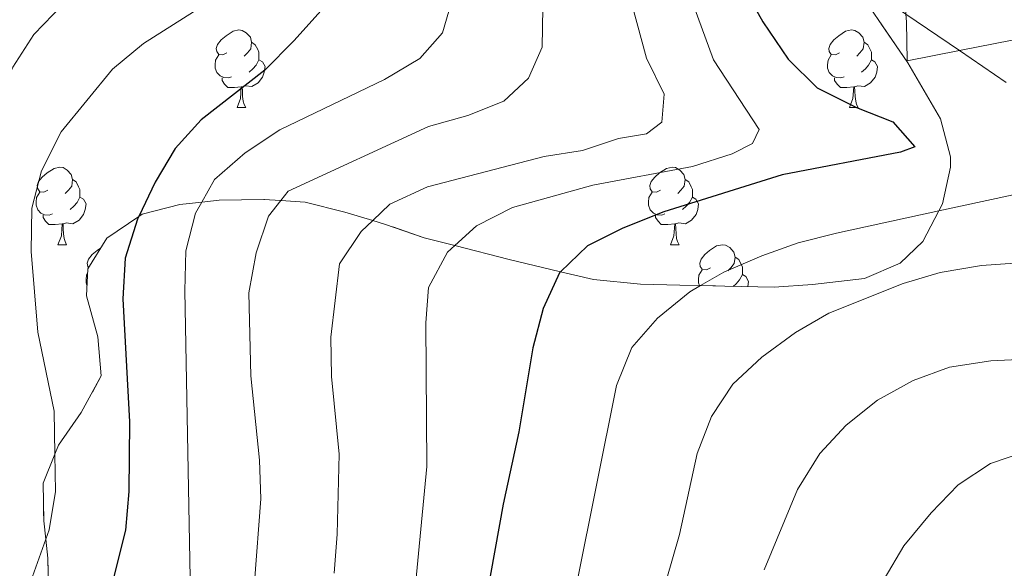
# Model space of a CAD drawing. Extents: x 626003 to 630514, y 789565 to 792619.
# Drawn here: x 627393 to 627521, y 791205 to 791276 of the extents above; entities that cross this region are included whole.
import ezdxf

# ---------------------------------------------------------------- set-up
doc = ezdxf.new("R2010")
doc.units = 0
doc.header["$MEASUREMENT"] = 0
doc.linetypes.add('DGN Style 3', pattern=[59.796702, 42.71193, -17.084772])
for name, color, linetype in [('Nivel 20', 7, 'Continuous'), ('Nivel 35', 7, 'Continuous'), ('Nivel 36', 7, 'Continuous'), ('Nivel 4', 7, 'Continuous'), ('Nivel 5', 7, 'Continuous'), ('Nivel 57', 7, 'Continuous'), ('Nivel 61', 7, 'Continuous'), ('Nivel 63', 7, 'Continuous')]:
    doc.layers.add(name, color=color, linetype=linetype)
doc.linetypes.add('5zonar', pattern='A,-5,[1,dgnlstyle.shx,S=0.08,R=0,X=0,Y=0],-5', length=10)

msp = doc.modelspace()

# ---------------------------------------------------------------- linework, layer by layer
at = {"layer": 'Nivel 20', "color": 19, "linetype": 'Continuous', "lineweight": 0, "ltscale": 0.5}
msp.add_polyline3d([(627528.557, 791274.761, 509.927), (627515.131, 791272.125, 505.705), (627508.361, 791270.797, 503.577), (627508.271, 791275.848, 505.164), (627508.217, 791276.835, 505.372), (627507.487, 791290.351, 508.226), (627507.117, 791310.902, 508.226), (627506.595, 791339.87, 509.36), (627517.683, 791341.951, 510.907), (627526.099, 791343.531, 512.082)], dxfattribs=at)
at = {"layer": 'Nivel 35', "color": 92, "linetype": '5zonar', "lineweight": 0, "ltscale": 0.5}
for points in [[(627503.028, 791278.469, 507.315), (627508.47, 791270.53, 509.852), (627512.693, 791263.275, 511.331), (627513.987, 791258.373, 511.329), (627513.967, 791257.027, 511.331), (627512.94, 791252.275, 511.599), (627512.467, 791251.367, 511.633), (627510.423, 791247.439, 511.785), (627507.454, 791244.598, 511.785), (627502.832, 791242.614, 511.785), (627496.122, 791241.839, 511.785), (627491.149, 791241.508, 511.354), (627484.744, 791241.634, 511.331), (627481.606, 791241.703, 510.841), (627478.934, 791241.762, 510.424), (627473.822, 791241.902, 509.063), (627467.772, 791242.49, 505.888), (627463.478, 791243.504, 503.933), (627456.808, 791245.08, 500.898), (627449.778, 791246.888, 498.281), (627445.839, 791247.902, 496.816), (627440.697, 791249.668, 494.094), (627439.152, 791250.129, 493.548), (627435.56, 791251.202, 492.28)], [(627435.56, 791251.202, 492.28), (627430.426, 791252.503, 490.919), (627427.256, 791252.721, 488.768), (627425.077, 791252.871, 487.29), (627419.271, 791252.767, 485.929), (627417.019, 791252.521, 485.929), (627414.171, 791252.21, 485.929), (627409.316, 791250.962, 483.207), (627408.868, 791250.659, 483.207), (627404.726, 791247.859, 483.207), (627402.243, 791243.866, 482.754), (627402.073, 791240.378, 481.393), (627403.563, 791235.063, 481.393), (627404.006, 791230.03, 481.393), (627401.416, 791225.268, 481.393), (627398.473, 791221.034, 480.032), (627398.006, 791219.888, 480.032), (627396.47, 791216.12, 480.032), (627396.558, 791211.244, 480.032), (627396.823, 791208.871, 480.685), (627397.095, 791206.447, 481.353), (627397.2, 791201.143, 481.371)]]:
    msp.add_polyline3d(points, dxfattribs=at)
at = {"layer": 'Nivel 36', "color": 92, "linetype": 'Continuous', "lineweight": 0, "flags": 128}
for points in [[(627420.285, 791271.83), (627419.755, 791271.565), (627419.225, 791271.62), (627418.96, 791271.99), (627418.905, 791272.415), (627419.065, 791272.935), (627419.545, 791273.53), (627420.18, 791274.06), (627421.08, 791274.645), (627421.825, 791274.805), (627422.25, 791274.75), (627422.78, 791274.435), (627423.31, 791273.85), (627423.47, 791273.21), (627423.36, 791272.36), (627422.935, 791271.83), (627422.515, 791271.405)], [(627499.612, 791271.83), (627499.082, 791271.565), (627498.552, 791271.62), (627498.287, 791271.99), (627498.232, 791272.415), (627498.392, 791272.935), (627498.872, 791273.53), (627499.507, 791274.06), (627500.407, 791274.645), (627501.152, 791274.805), (627501.577, 791274.75), (627502.107, 791274.435), (627502.637, 791273.85), (627502.797, 791273.21), (627502.687, 791272.36), (627502.262, 791271.83), (627501.842, 791271.405)], [(627423.47, 791273.21), (627423.945, 791272.895), (627424.26, 791272.255), (627424.42, 791271.935), (627424.42, 791271.355), (627424.42, 791270.93), (627424.05, 791270.24), (627423.63, 791269.76), (627423.15, 791269.34)], [(627502.797, 791273.21), (627503.272, 791272.895), (627503.587, 791272.255), (627503.747, 791271.935), (627503.747, 791271.355), (627503.747, 791270.93), (627503.377, 791270.24), (627502.957, 791269.76), (627502.477, 791269.34)], [(627420.87, 791268.75), (627420.445, 791268.59), (627419.86, 791268.65), (627419.385, 791268.86), (627418.96, 791269.285), (627418.745, 791269.87), (627418.745, 791270.29), (627418.8, 791270.875), (627419.225, 791271.565)], [(627500.197, 791268.75), (627499.772, 791268.59), (627499.187, 791268.65), (627498.712, 791268.86), (627498.287, 791269.285), (627498.072, 791269.87), (627498.072, 791270.29), (627498.127, 791270.875), (627498.552, 791271.565)], [(627424.42, 791270.93), (627424.875, 791270.68), (627425.22, 791270.065), (627425.11, 791269.34), (627424.9, 791268.7), (627424.315, 791267.96), (627423.52, 791267.48), (627422.67, 791267.585), (627422.24, 791267.455)], [(627503.747, 791270.93), (627504.202, 791270.68), (627504.547, 791270.065), (627504.437, 791269.34), (627504.227, 791268.7), (627503.642, 791267.96), (627502.847, 791267.48), (627501.997, 791267.585), (627501.567, 791267.455)], [(627422.13, 791267.455), (627421.24, 791267.37), (627420.395, 791267.37), (627419.97, 791267.8), (627419.65, 791268.275), (627419.65, 791268.59)], [(627421.585, 791264.77), (627422.02, 791265.93), (627422.13, 791267.455), (627422.24, 791267.455), (627422.275, 791266.87), (627422.31, 791266.185), (627422.38, 791265.57), (627422.495, 791265.17), (627422.71, 791264.77)], [(627501.457, 791267.455), (627500.567, 791267.37), (627499.722, 791267.37), (627499.297, 791267.8), (627498.977, 791268.275), (627498.977, 791268.59)], [(627500.912, 791264.77), (627501.347, 791265.93), (627501.457, 791267.455), (627501.567, 791267.455), (627501.602, 791266.87), (627501.637, 791266.185), (627501.707, 791265.57), (627501.822, 791265.17), (627502.037, 791264.77)], [(627421.585, 791264.77), (627422.71, 791264.77)], [(627500.912, 791264.77), (627502.037, 791264.77)], [(627397.097, 791254.061), (627396.567, 791253.796), (627396.037, 791253.851), (627395.772, 791254.221), (627395.717, 791254.646), (627395.877, 791255.166), (627396.357, 791255.761), (627396.992, 791256.291), (627397.892, 791256.876), (627398.637, 791257.036), (627399.062, 791256.981), (627399.592, 791256.666), (627400.122, 791256.081), (627400.282, 791255.441), (627400.172, 791254.591), (627399.747, 791254.061), (627399.327, 791253.636)], [(627476.424, 791254.061), (627475.894, 791253.796), (627475.364, 791253.851), (627475.099, 791254.221), (627475.044, 791254.646), (627475.204, 791255.166), (627475.684, 791255.761), (627476.319, 791256.291), (627477.219, 791256.876), (627477.964, 791257.036), (627478.389, 791256.981), (627478.919, 791256.666), (627479.449, 791256.081), (627479.609, 791255.441), (627479.499, 791254.591), (627479.074, 791254.061), (627478.654, 791253.636)], [(627400.282, 791255.441), (627400.757, 791255.126), (627401.072, 791254.486), (627401.232, 791254.166), (627401.232, 791253.586), (627401.232, 791253.161), (627400.862, 791252.471), (627400.442, 791251.991), (627399.962, 791251.571)], [(627479.609, 791255.441), (627480.084, 791255.126), (627480.399, 791254.486), (627480.559, 791254.166), (627480.559, 791253.586), (627480.559, 791253.161), (627480.189, 791252.471), (627479.769, 791251.991), (627479.289, 791251.571)], [(627397.682, 791250.981), (627397.257, 791250.821), (627396.672, 791250.881), (627396.197, 791251.091), (627395.772, 791251.516), (627395.557, 791252.101), (627395.557, 791252.521), (627395.612, 791253.106), (627396.037, 791253.796)], [(627477.009, 791250.981), (627476.584, 791250.821), (627475.999, 791250.881), (627475.524, 791251.091), (627475.099, 791251.516), (627474.884, 791252.101), (627474.884, 791252.521), (627474.939, 791253.106), (627475.364, 791253.796)], [(627401.232, 791253.161), (627401.687, 791252.911), (627402.032, 791252.296), (627401.922, 791251.571), (627401.712, 791250.931), (627401.127, 791250.191), (627400.332, 791249.711), (627399.482, 791249.816), (627399.052, 791249.686)], [(627480.559, 791253.161), (627481.014, 791252.911), (627481.359, 791252.296), (627481.249, 791251.571), (627481.039, 791250.931), (627480.454, 791250.191), (627479.659, 791249.711), (627478.809, 791249.816), (627478.379, 791249.686)], [(627398.942, 791249.686), (627398.052, 791249.601), (627397.207, 791249.601), (627396.782, 791250.031), (627396.462, 791250.506), (627396.462, 791250.821)], [(627478.269, 791249.686), (627477.379, 791249.601), (627476.534, 791249.601), (627476.109, 791250.031), (627475.789, 791250.506), (627475.789, 791250.821)], [(627398.397, 791247.001), (627398.832, 791248.161), (627398.942, 791249.686), (627399.052, 791249.686), (627399.087, 791249.101), (627399.122, 791248.416), (627399.192, 791247.801), (627399.307, 791247.401), (627399.522, 791247.001)], [(627477.724, 791247.001), (627478.159, 791248.161), (627478.269, 791249.686), (627478.379, 791249.686), (627478.414, 791249.101), (627478.449, 791248.416), (627478.519, 791247.801), (627478.634, 791247.401), (627478.849, 791247.001)], [(627398.397, 791247.001), (627399.522, 791247.001)], [(627477.724, 791247.001), (627478.849, 791247.001)], [(627482.899, 791244.026), (627482.369, 791243.761), (627481.839, 791243.816), (627481.574, 791244.186), (627481.519, 791244.611), (627481.679, 791245.131), (627482.159, 791245.726), (627482.794, 791246.256), (627483.694, 791246.841), (627484.439, 791247.001), (627484.864, 791246.946), (627485.394, 791246.631), (627485.924, 791246.046), (627486.084, 791245.406), (627485.974, 791244.556), (627485.549, 791244.026), (627485.129, 791243.601)], [(627402.351, 791244.04), (627402.247, 791244.186), (627402.192, 791244.611), (627402.352, 791245.131), (627402.832, 791245.726), (627403.467, 791246.256), (627403.907, 791246.542)], [(627486.084, 791245.406), (627486.559, 791245.091), (627486.874, 791244.451), (627487.034, 791244.131), (627487.034, 791243.551), (627487.034, 791243.126), (627486.664, 791242.436), (627486.244, 791241.956), (627485.851, 791241.612)], [(627402.141, 791241.77), (627402.032, 791242.066), (627402.032, 791242.486), (627402.087, 791243.071), (627402.214, 791243.278)], [(627481.491, 791241.706), (627481.359, 791242.066), (627481.359, 791242.486), (627481.414, 791243.071), (627481.839, 791243.761)], [(627487.034, 791243.126), (627487.489, 791242.876), (627487.834, 791242.261), (627487.73, 791241.575)]]:
    msp.add_lwpolyline(points, dxfattribs=at)
at = {"layer": 'Nivel 4', "color": 25, "linetype": 'Continuous', "lineweight": 30, "flags": 128}
for points, elevation in [([(627439.083, 791284.714), (627428.95, 791273.382), (627425.186, 791269.598), (627416.939, 791263.178), (627413.577, 791259.476), (627410.964, 791255.104), (627408.868, 791250.659), (627408.697, 791250.296), (627407.084, 791245.248), (627406.788, 791240.003), (627407.662, 791224.096), (627407.585, 791215.043), (627407.138, 791210.067), (627405.419, 791203.191)], 475), ([(627487.258, 791280.2), (627489.675, 791275.831), (627492.946, 791271.009), (627496.726, 791267.314), (627501.821, 791264.783), (627506.501, 791262.893), (627509.346, 791259.692), (627507.501, 791258.962), (627492.203, 791256.045), (627476.877, 791251.263), (627471.557, 791249.14), (627466.953, 791246.85), (627463.478, 791243.504), (627463.351, 791243.382), (627461.252, 791238.737), (627459.887, 791233.669), (627458.095, 791222.766), (627456.056, 791213.438), (627452.783, 791195.261)], 500)]:
    msp.add_lwpolyline(points, dxfattribs=dict(at, elevation=elevation))
at = {"layer": 'Nivel 5', "color": 25, "linetype": 'Continuous', "lineweight": 0, "flags": 128}
for points, elevation in [([(627528.205, 791401.154), (627515.474, 791391.388), (627506.135, 791385.679), (627501.284, 791384.431), (627495.263, 791384.757), (627490.29, 791384.262), (627485.511, 791382.229), (627480.482, 791379.228), (627476.37, 791375.797), (627472.538, 791371.917), (627469.811, 791367.724), (627466.721, 791357.385), (627464.185, 791342.005), (627464.095, 791336.922), (627464.504, 791332.143), (627464.822, 791326.968), (627465.313, 791312.698), (627465.391, 791310.464), (627465.828, 791305.482), (627468.549, 791291.285), (627470.158, 791287.593), (627474.628, 791271.16)], 490), ([(627523.772, 791357.18), (627518.722, 791355.385), (627513.856, 791354.23), (627503.338, 791353.112), (627498.477, 791351.941), (627494.877, 791349.33), (627492.765, 791345.663), (627492.121, 791341.114), (627494.124, 791330.625), (627495.221, 791320.119), (627495.673, 791315.139), (627496.417, 791294.009), (627497.419, 791288.764), (627499.871, 791284.414), (627504.116, 791279.629), (627508.217, 791276.835), (627515.131, 791272.125), (627521.21, 791267.986)], 505), ([(627424.939, 791347.975), (627424.678, 791345.332), (627424.33, 791334.065), (627422.792, 791323.694), (627422.039, 791316.594), (627421.733, 791313.709), (627421.322, 791299.531), (627419.701, 791294.805), (627416.738, 791290.494), (627412.428, 791287.16), (627407.657, 791284.246), (627399.024, 791278.079), (627395.283, 791274.201), (627392.565, 791270.003), (627390.435, 791265.223), (627388.647, 791259.745), (627387.662, 791254.841), (627386.21, 791223.77), (627385.129, 791213.225), (627383.734, 791208.425), (627380.807, 791203.484)], 465), ([(627458.276, 791317.885), (627457.934, 791317.756), (627457.771, 791317.695), (627455.593, 791316.878), (627455.482, 791316.837), (627454.883, 791314.83), (627454.983, 791304.216), (627455.515, 791299.237), (627456.316, 791295.711), (627461.178, 791277.651), (627461.088, 791272.568), (627459.345, 791268.544), (627456.132, 791265.583), (627451.48, 791263.748), (627446.391, 791262.322), (627428.214, 791253.92), (627427.256, 791252.721), (627425.641, 791250.698), (627424.069, 791245.951), (627423.116, 791240.752), (627423.363, 791230.049), (627424.486, 791219.101), (627424.687, 791214.103), (627423.863, 791203.301)], 485), ([(627477.915, 791285.696), (627483.293, 791270.924), (627489.21, 791261.916), (627488.335, 791260.085), (627485.728, 791258.768), (627480.585, 791257.133), (627467.653, 791254.722), (627457.271, 791251.813), (627452.595, 791249.461), (627449.778, 791246.888), (627448.846, 791246.036), (627446.388, 791241.455), (627446.016, 791236.911), (627446.169, 791218.313), (627444.685, 791202.986)], 495), ([(627449.632, 791279.333), (627448.178, 791274.408), (627445.244, 791271.088), (627440.665, 791268.374), (627427.122, 791261.858), (627422.659, 791258.9), (627418.667, 791255.457), (627417.019, 791252.521), (627416.22, 791251.096)], 480), ([(627418.523, 791278.834), (627409.48, 791273.044), (627405.457, 791269.705), (627398.798, 791261.6), (627396.257, 791256.564), (627394.991, 791251.725), (627394.903, 791246.105), (627395.796, 791235.703), (627397.906, 791225.471), (627398.006, 791219.888), (627398.093, 791215.04), (627397.268, 791210.108), (627396.823, 791208.871), (627393.787, 791200.426)], 470), ([(627474.628, 791271.16), (627476.889, 791266.482), (627476.592, 791262.848), (627474.622, 791261.36), (627471.004, 791260.751), (627466.313, 791259.215), (627461.374, 791258.428), (627446.255, 791254.498), (627441.396, 791252.233), (627439.152, 791250.129), (627437.648, 791248.718), (627434.859, 791244.541), (627433.721, 791235.036), (627433.812, 791229.957), (627434.81, 791219.903), (627434.542, 791209.554), (627434.18, 791204.467)], 490), ([(627524.901, 791254.053), (627512.467, 791251.367), (627499.232, 791248.509), (627494.264, 791247.24), (627489.558, 791245.549), (627484.624, 791243.437), (627481.606, 791241.703), (627480.223, 791240.908), (627476.021, 791237.475), (627472.732, 791233.712), (627470.733, 791228.764), (627465.598, 791203.203)], 505), ([(627416.22, 791251.096), (627414.946, 791246.215), (627414.842, 791241.044), (627415.513, 791203.862)], 480), ([(627528.503, 791245.055), (627517.991, 791244.322), (627512.654, 791243.409), (627507.859, 791241.989), (627498.231, 791238.159), (627493.908, 791235.647), (627489.532, 791232.467), (627485.784, 791228.952), (627483.025, 791224.781), (627481.181, 791219.961), (627478.875, 791209.501), (627474.597, 791194.659)], 510), ([(627524.548, 791232.239), (627519.199, 791231.962), (627513.861, 791231.14), (627509.158, 791229.445), (627504.541, 791226.883), (627500.476, 791223.64), (627497.053, 791219.997), (627494.151, 791215.3), (627489.834, 791204.938)], 515), ([(627505.38, 791203.719), (627507.934, 791208.04), (627511.465, 791212.28), (627514.994, 791215.904), (627519.165, 791218.662), (627524.124, 791220.384)], 520)]:
    msp.add_lwpolyline(points, dxfattribs=dict(at, elevation=elevation))
at = {"layer": 'Nivel 57', "color": 92, "linetype": 'DGN Style 3', "lineweight": 0, "flags": 128}
msp.add_lwpolyline([(627640.013, 791364.985), (627638.716, 791365.668), (627638.449, 791365.798), (627634.622, 791367.676), (627629.007, 791370.455), (627624.038, 791372.916), (627619.855, 791375.075), (627619.783, 791375.117), (627613.449, 791378.912), (627609.244, 791381.68), (627602.466, 791386.144), (627597.284, 791388.77), (627594.406, 791390.23), (627592.018, 791391.281), (627582.897, 791395.297), (627581.685, 791395.831), (627577.65, 791397.995), (627573.869, 791400.496), (627573.011, 791401.216), (627572.634, 791401.7), (627570.547, 791404.385), (627567.532, 791409.758), (627565.96, 791414.058), (627565.387, 791420.087), (627566.535, 791424.92), (627569.885, 791429.391), (627574.238, 791431.628), (627575.386, 791431.81), (627580.309, 791432.202), (627582.391, 791432.236), (627591.045, 791432.38), (627594.503, 791432.101), (627595.601, 791432.013), (627600.726, 791431.176), (627607.079, 791429.19), (627607.148, 791429.159), (627612.242, 791426.933), (627616.173, 791424.718), (627619.817, 791422.213), (627621.113, 791421.323), (627625.811, 791418.387), (627627.653, 791417.351), (627631.119, 791415.404), (627635.208, 791412.517), (627637.362, 791410.548), (627639.695, 791408.417), (627642.777, 791404.306), (627642.789, 791404.291), (627648.238, 791395.785), (627649.178, 791394.319), (627652.548, 791391.227), (627654.259, 791390.316), (627656.665, 791389.65), (627658.159, 791389.237), (627660.021, 791388.996), (627665.08, 791388.939), (627667.554, 791389.411), (627669.325, 791389.749), (627673.907, 791391.844), (627678.265, 791394.942), (627681.771, 791397.672), (627682.846, 791398.509), (627687.191, 791402.303), (627690.156, 791405.376), (627691.407, 791407.136), (627693.09, 791412.413), (627691.8, 791417.253), (627689.213, 791418.884), (627689.103, 791418.954), (627684.311, 791420.37), (627680.358, 791421.257), (627677.031, 791422.005), (627672.022, 791423.705), (627667.031, 791425.401), (627664.06, 791426.878), (627661.172, 791428.315), (627658.484, 791430.074), (627656.461, 791431.737), (627651.279, 791436.002), (627651.154, 791436.077), (627647.52, 791438.29), (627644.202, 791439.438), (627642.915, 791439.654), (627632.16, 791441.462), (627631.13, 791441.636), (627626.998, 791442.799), (627621.165, 791445.118), (627617.569, 791446.549), (627606.997, 791450.774), (627606.367, 791450.868), (627602.685, 791451.42), (627597.34, 791451.556), (627594.922, 791451.642), (627590.091, 791451.814), (627585.464, 791453.201), (627582.171, 791455.464), (627580.483, 791458.918), (627581.349, 791462.418), (627586.142, 791467.463), (627586.565, 791467.748), (627590.267, 791470.244), (627596.463, 791472.83), (627598.852, 791473.511), (627601.114, 791474.156), (627606.455, 791474.252), (627610.894, 791474.673), (627612.484, 791474.825), (627617.804, 791476.082), (627622.5, 791477.604), (627623.115, 791477.804), (627633.921, 791484.038), (627638.956, 791488.279), (627641.902, 791492.311), (627643.716, 791497.947), (627645.912, 791504.765), (627648.486, 791509.363), (627651.983, 791512.934), (627657.033, 791516.277), (627662.988, 791519.02), (627668.415, 791520.612), (627673.2, 791521.446), (627678.553, 791520.845), (627683.093, 791518.27), (627683.716, 791517.918), (627686.802, 791514.257), (627687.472, 791511.515), (627687.926, 791509.658), (627688.629, 791504.775), (627688.784, 791503.377), (627689.147, 791500.13), (627689.472, 791496.573), (627689.716, 791492.858), (627690.014, 791488.352), (627690.596, 791484.129), (627690.98, 791482.437), (627691.221, 791481.379), (627692.815, 791476.375), (627694.429, 791472.665), (627694.765, 791471.893), (627695.366, 791470.813), (627697.864, 791467.535), (627703.599, 791462.951), (627704.041, 791462.599), (627707.535, 791459.347), (627712.504, 791452.921), (627717.063, 791447.028), (627718.799, 791444.665), (627726.842, 791433.727), (627735.321, 791422.193), (627736.535, 791420.544), (627741.923, 791413.455), (627744.899, 791409.614), (627746.12, 791408.2), (627747.271, 791406.869), (627748.436, 791405.971), (627752.881, 791404.88), (627757.061, 791404.955), (627762.356, 791407.605), (627764.352, 791409.79), (627766.456, 791412.093), (627769.151, 791417.251), (627770.216, 791422.613), (627769.672, 791427.017), (627769.263, 791427.909), (627766.333, 791431.834), (627766.256, 791431.9), (627758.961, 791438.195), (627757.367, 791439.571), (627752.243, 791445.135), (627750.929, 791447.095), (627749.529, 791449.186), (627748.297, 791453.112), (627748.715, 791455.675), (627752.161, 791457.827), (627757.037, 791457.915), (627760.074, 791456.464), (627762.192, 791455.453), (627767.09, 791451.384), (627770.918, 791447.113), (627771.184, 791446.817), (627774.264, 791442.895), (627775.984, 791440.823), (627778.296, 791438.042), (627782.065, 791435.37), (627786.502, 791434.056), (627789.977, 791434.583), (627790.733, 791435.081), (627800.043, 791442.935), (627804.981, 791446.908), (627808.326, 791450.787), (627810.276, 791455.389), (627810.225, 791458.176), (627806.912, 791461.6), (627804.307, 791462.783), (627801.994, 791463.835), (627795.893, 791466.009), (627793.087, 791467.453), (627791.461, 791468.291), (627783.559, 791475.941), (627775.707, 791483.544), (627770.139, 791488.936), (627769.176, 791489.899), (627762.453, 791496.63), (627759.776, 791499.311), (627755.697, 791502.598), (627751.64, 791505.077), (627751.611, 791505.096), (627747.382, 791507.121), (627739.827, 791509.738), (627736.62, 791510.849), (627732.369, 791512.058), (627727.587, 791513.452), (627720.679, 791515.468), (627716.724, 791516.654), (627716.648, 791516.687), (627714.909, 791517.472), (627711.375, 791520.508), (627709.387, 791524.188), (627708.599, 791529.284), (627709.689, 791533.252), (627713.789, 791537.739), (627716.31, 791539.643), (627718.653, 791540.724), (627718.958, 791540.8), (627723.533, 791541.941), (627728.519, 791541.932), (627730.516, 791541.388), (627733.248, 791540.645), (627739.129, 791537.782), (627739.527, 791537.542), (627743.334, 791535.252), (627748.509, 791531.628), (627749.701, 791530.941), (627753.204, 791528.925), (627755.25, 791528.112), (627760.9, 791526.493), (627761.613, 791526.289), (627766.297, 791527.384), (627770.561, 791530.492), (627774.471, 791534.651), (627775.591, 791536.279), (627779.619, 791545.428), (627780.404, 791547.901), (627781.081, 791552.902), (627780.602, 791556.562), (627780.425, 791557.921), (627778.149, 791562.591), (627775.055, 791565.685), (627772.739, 791567.189), (627771.213, 791568.182), (627767.545, 791570.995), (627764.033, 791575.015), (627763.75, 791575.34), (627762.804, 791578.714), (627765.001, 791583.26), (627768.886, 791586.814), (627774.181, 791589.465), (627779.364, 791591.077), (627779.725, 791591.19), (627790.854, 791594.602), (627794.685, 791596.258), (627796.578, 791597.077), (627805.789, 791600.973), (627810.408, 791602.892), (627812.433, 791603.475), (627817.389, 791603.318), (627822.146, 791601.673), (627823.018, 791601.372), (627827.678, 791598.415), (627829.429, 791596.794), (627831.221, 791595.137), (627832.133, 791593.941), (627833.406, 791591.439), (627834.099, 791590.079), (627836.358, 791582.863), (627837.353, 791577.927), (627837.656, 791576.429), (627838.377, 791571.805), (627840.935, 791559.782), (627843.139, 791549.43), (627844.203, 791544.965), (627844.978, 791541.972), (627845.7, 791539.185), (627846.108, 791529.436), (627847.374, 791526.712), (627847.838, 791525.717), (627850.596, 791521.655), (627853.799, 791517.6), (627856.257, 791514.617), (627857.644, 791512.935), (627860.409, 791509.253), (627863.95, 791506.064), (627866.432, 791505.465), (627869.675, 791504.685), (627874.661, 791504.631), (627878.596, 791505.399), (627882.017, 791508.945), (627883.119, 791512.217), (627883.069, 791512.483), (627882.305, 791516.583), (627881.984, 791517.614), (627881.428, 791519.405), (627880.83, 791521.335), (627878.847, 791526.245), (627875.252, 791532.617), (627874.151, 791534.57), (627872.189, 791538.733), (627867.639, 791552.561), (627864.431, 791562.314), (627862.601, 791568.104), (627859.94, 791576.531), (627857.887, 791583.28), (627855.934, 791589.707), (627853.358, 791597.986), (627851.963, 791602.474), (627850.084, 791607.492), (627849.449, 791609.191), (627847.246, 791612.985), (627844.513, 791616.549), (627843.84, 791617.272), (627841.351, 791619.952), (627834.121, 791626.563), (627834.04, 791626.614), (627829.91, 791629.259), (627824.552, 791630.092), (627824.122, 791630.084), (627818.515, 791629.983), (627812.701, 791630.343), (627804.887, 791631.551), (627800.589, 791632.216), (627795.331, 791632.217), (627789.078, 791632.219), (627784.106, 791631.687), (627780.904, 791631.034), (627777.857, 791630.413), (627753.532, 791624.77), (627744.822, 791623.69), (627741.842, 791623.321), (627736.344, 791622.279), (627731.819, 791620.06), (627727.233, 791616.726), (627726.949, 791616.386), (627719.379, 791607.331), (627717.502, 791605.549), (627715.848, 791603.978), (627705.503, 791596.788), (627701.208, 791593.372), (627699.305, 791591.616), (627697.746, 791590.179), (627689.866, 791582.69), (627689.525, 791582.366), (627684.748, 791579.028), (627680.324, 791577.322), (627675.332, 791576.655), (627674.299, 791576.517), (627673.96, 791576.536), (627667.846, 791576.887), (627656.85, 791578.061), (627651.971, 791579.389), (627651.248, 791579.586), (627650.876, 791579.823), (627647.018, 791582.297), (627644.87, 791585.511), (627644.625, 791588.548), (627644.571, 791589.222), (627645.909, 791592.266), (627646.417, 791592.771), (627650.039, 791595.127), (627651.619, 791595.609), (627654.89, 791596.608), (627661.047, 791597.215), (627667.444, 791597.669), (627672.273, 791598.78), (627672.333, 791598.809), (627675.266, 791600.227), (627676.85, 791602.579), (627674.564, 791606.093), (627674.461, 791606.252), (627664.44, 791612.299), (627660.817, 791615.763), (627658.407, 791620.597), (627657.659, 791625.433), (627657.619, 791625.693), (627657.514, 791631.498), (627658.684, 791638.256), (627658.757, 791642.638), (627658.958, 791654.521), (627658.435, 791657.763), (627658.238, 791658.312), (627657.864, 791659.357), (627655.676, 791663.555), (627655.348, 791663.922), (627652.567, 791667.046), (627648.469, 791669.43), (627646.706, 791670.005), (627641.934, 791671.171), (627637.737, 791672.024), (627634.462, 791672.127), (627632.904, 791672.177), (627628.076, 791670.848), (627623.04, 791667.468), (627622.012, 791664.751), (627621.16, 791662.495), (627621.506, 791657.563), (627621.883, 791654.723), (627622.184, 791652.462), (627622.795, 791649.094), (627622.902, 791648.507), (627624.242, 791641.246), (627624.368, 791640.568), (627624.905, 791636.486), (627625.37, 791632.829), (627625.598, 791631.038), (627625.98, 791626.578), (627625.848, 791624.446), (627625.706, 791622.146), (627624.281, 791617.837), (627621.246, 791614.201), (627616.998, 791611.302), (627612.394, 791608.851), (627610.524, 791608.071), (627601.662, 791606.375), (627600.678, 791606.187), (627596.451, 791604.151), (627592.601, 791600.635), (627590.448, 791598.33), (627585.502, 791593.037), (627581.465, 791587.822), (627577.993, 791584.307), (627573.471, 791582.817), (627572.56, 791582.517), (627571.165, 791582.695), (627566.356, 791583.312), (627561.05, 791585.537), (627556.787, 791588.106), (627551.375, 791591.958), (627546.677, 791594.893), (627540.664, 791596.998), (627535.65, 791596.527), (627533.802, 791595.746), (627531.119, 791594.613), (627526.288, 791591.971), (627523.348, 791590.434), (627521.686, 791589.565), (627520.758, 791589.188), (627515.906, 791588.067), (627510.32, 791588.663), (627505.182, 791590.197), (627499.479, 791592.698), (627495.785, 791596.067), (627495.205, 791597.008), (627492.675, 791601.121), (627491.484, 791602.726), (627490.03, 791603.368), (627487.072, 791601.994), (627485.932, 791601.465), (627484.359, 791599.96), (627481.381, 791594.733), (627479.155, 791590.827), (627475.576, 791588.692), (627475.248, 791588.497), (627470.137, 791588.633), (627460.203, 791590.364), (627454.868, 791590.682), (627449.488, 791590.272), (627448.068, 791589.893), (627438.449, 791587.325), (627428.346, 791583.21), (627423.811, 791581.299), (627419.158, 791578.754), (627418.98, 791578.657), (627414.851, 791575.795), (627405.697, 791568.552), (627404.189, 791567.549), (627401.558, 791565.8), (627396.956, 791563.394), (627391.893, 791560.748), (627386.716, 791558.173), (627380.878, 791555.591), (627376.493, 791553.724), (627375.848, 791553.449), (627371.39, 791551.32), (627366.091, 791548.902), (627356.915, 791545.14), (627354.25, 791544.03), (627352.307, 791543.222), (627347.88, 791541.141), (627345.921, 791539.552), (627343.332, 791535.716), (627339.936, 791530.777), (627336.194, 791525.683), (627332.365, 791520.894), (627329.029, 791517.341), (627328.717, 791517.177), (627323.966, 791514.694), (627320.728, 791513.939), (627317.456, 791515.042), (627315.32, 791517.558), (627315.06, 791518.35), (627315.448, 791523.368), (627317.678, 791528.518), (627320.385, 791532.98), (627324.468, 791538.396), (627327.64, 791542.867), (627329.194, 791546.844), (627328.899, 791550.323), (627328.091, 791551.295), (627327, 791552.611), (627322.719, 791552.248), (627318.458, 791549.67), (627314.337, 791546.344), (627310.461, 791542.325), (627307.049, 791538.315), (627303.421, 791533.372), (627300.022, 791528.665), (627296.861, 791523.094), (627294.607, 791517.868), (627293.881, 791514.461), (627293.568, 791512.986), (627293.377, 791511.724), (627293.436, 791507.409), (627294.421, 791504.367), (627295.157, 791502.097), (627296.182, 791496.773), (627296.701, 791493.763), (627300.72, 791489.886), (627305.878, 791487.191), (627311.704, 791486.135), (627315.073, 791485.769), (627317.528, 791485.503), (627317.569, 791485.493), (627323.187, 791484.236), (627324.722, 791483.764), (627333.369, 791481.109), (627334.007, 791480.878), (627338.074, 791479.409), (627340.131, 791478.679), (627343.684, 791477.419), (627348.482, 791475.852), (627349.288, 791475.589), (627354.188, 791474.589), (627355.753, 791474.296), (627360.014, 791473.532), (627361.894, 791473.266), (627366.875, 791472.563), (627371.658, 791471.883), (627376.53, 791472.203), (627379.304, 791473.989), (627379.658, 791474.86), (627381.066, 791478.324), (627382.585, 791483.66), (627382.864, 791484.639), (627385.054, 791489.516), (627386.888, 791491.954), (627388.433, 791494.008), (627392.342, 791497.11), (627398.547, 791500.276), (627403.176, 791501.719), (627408.737, 791502.516), (627414.301, 791503.08), (627419.642, 791503.176), (627422.563, 791503.085), (627430.784, 791502.831), (627435.694, 791501.839), (627440.123, 791500.99), (627441.33, 791500.117), (627442.947, 791498.95), (627444.162, 791495.952), (627443.288, 791492.917), (627442.147, 791491.665), (627441.326, 791490.765), (627437.668, 791487.505), (627433.913, 791484.618), (627425.434, 791478.194), (627420.849, 791474.86), (627416.504, 791471.065), (627414.176, 791468.804), (627410.726, 791465.454), (627408.766, 791463.55), (627405.081, 791460.406), (627397.406, 791454.739), (627393.566, 791451.718), (627393.459, 791451.629), (627389.732, 791448.516), (627387.407, 791446.301), (627384.283, 791442.281), (627382.262, 791437.696), (627380.685, 791430.395), (627379.46, 791425.567), (627375.656, 791413.596), (627375.262, 791412.057), (627370.297, 791392.65), (627365.357, 791370.262), (627359.535, 791352.285), (627358.561, 791347.342), (627357.495, 791342.478), (627356.346, 791335.809), (627355.959, 791331.35), (627355.838, 791329.944), (627356.366, 791326.879), (627356.644, 791325.274), (627357.804, 791322.251), (627358.593, 791320.199), (627359.846, 791315.111), (627360.119, 791310.708), (627359.345, 791308.621), (627358.384, 791306.026), (627352.995, 791295.708), (627349.685, 791287.04), (627348.095, 791282.874), (627345.615, 791277.9), (627342.247, 791272.526), (627340.337, 791269.478), (627338.031, 791266.48), (627336.726, 791264.783), (627333.288, 791261.119), (627329.446, 791257.945), (627328.179, 791257.151), (627325.152, 791255.254), (627321.407, 791253.591), (627316.606, 791252.545), (627310.563, 791252.185), (627309.335, 791252.167), (627305.697, 791252.116), (627300.115, 791252.481), (627297.662, 791252.638), (627293.15, 791252.929), (627287.221, 791253.242), (627282.214, 791253.32), (627278.744, 791252.56), (627277.38, 791250.91), (627279.893, 791247.373), (627280.478, 791246.552), (627282.246, 791245.229), (627286.126, 791242.473), (627288.361, 791240.957), (627294.78, 791236.605), (627296.691, 791235.694), (627299.044, 791234.575), (627304.169, 791233.738), (627305.414, 791233.497), (627309.066, 791232.665), (627311.886, 791230.858), (627312.083, 791230.599), (627312.931, 791229.489), (627314.064, 791226.019), (627314.169, 791224.808), (627314.253, 791221.96), (627314.534, 791212.498), (627314.647, 791208.724), (627316.231, 791203.394), (627316.422, 791202.752), (627319.003, 791198.2), (627321.06, 791195.889), (627321.823, 791195.033), (627326.297, 791191.629), (627328.403, 791190.432), (627331.235, 791188.823), (627335.002, 791185.514), (627336.141, 791183.869), (627337.864, 791181.384), (627340.506, 791176.554), (627340.75, 791175.863), (627342.219, 791171.707), (627342.885, 791170.344), (627344.87, 791166.412), (627345.2, 791165.61), (627347.056, 791161.109), (627348.86, 791156.031), (627349.712, 791154.42), (627351.174, 791151.659), (627354.737, 791147.31), (627358.873, 791144.194), (627367.688, 791137.555), (627373.163, 791133.234), (627376.944, 791130.251), (627380.648, 791127.335), (627384.312, 791124.563), (627385.84, 791123.453), (627396.419, 791115.773), (627397.594, 791114.381), (627398.03, 791113.865), (627399.376, 791108.947), (627399.749, 791103.329), (627400.58, 791098.261), (627403.297, 791094.991), (627407.232, 791094.055), (627412.351, 791094.552), (627417.552, 791096.237), (627422.279, 791098.584), (627426.641, 791101.45), (627430.856, 791105.871), (627431.607, 791107.5), (627433.104, 791110.744), (627434.349, 791116.079), (627434.426, 791120.637), (627433.893, 791124.749), (627433.886, 791124.809), (627433.001, 791126.673), (627430.16, 791130.751), (627426.464, 791134.981), (627426.161, 791135.328), (627422.477, 791138.494), (627415.325, 791143.499), (627414.39, 791144.155), (627410.953, 791147.223), (627408.62, 791150.745), (627408.563, 791150.833), (627407.881, 791153.135), (627407.875, 791157.261), (627408.888, 791161.496), (627410.352, 791165.809), (627411.514, 791169.569), (627411.699, 791170.169), (627412.565, 791172.828), (627409.976, 791176.518), (627406.783, 791179.917), (627406.643, 791180.067), (627400.981, 791189.044), (627399.629, 791191.771), (627398.912, 791193.22), (627397.497, 791197.788), (627397.2, 791201.143), (627397.095, 791206.447), (627396.823, 791208.871), (627396.558, 791211.244), (627396.47, 791216.12), (627398.006, 791219.888), (627398.473, 791221.034), (627401.416, 791225.268), (627404.006, 791230.03), (627403.563, 791235.063), (627402.073, 791240.378), (627402.243, 791243.866), (627404.726, 791247.859), (627408.868, 791250.659), (627409.316, 791250.962), (627414.171, 791252.21), (627417.019, 791252.521), (627419.271, 791252.767), (627425.077, 791252.871), (627427.256, 791252.721), (627430.426, 791252.503), (627435.56, 791251.202), (627439.152, 791250.129), (627440.697, 791249.668), (627445.839, 791247.902), (627449.778, 791246.888), (627456.808, 791245.08), (627463.478, 791243.504), (627467.772, 791242.49), (627473.822, 791241.902), (627478.934, 791241.762), (627481.606, 791241.703), (627484.744, 791241.634), (627491.149, 791241.508), (627496.122, 791241.839), (627502.832, 791242.614), (627507.454, 791244.598), (627510.423, 791247.439), (627512.467, 791251.367), (627512.94, 791252.275), (627513.967, 791257.027), (627513.987, 791258.373), (627512.693, 791263.275), (627508.47, 791270.53), (627503.028, 791278.469), (627500.088, 791282.177), (627492.694, 791290.325), (627488.242, 791294.852), (627484.653, 791298.31), (627484.13, 791298.738), (627479.937, 791302.174), (627474.994, 791305.802), (627473.56, 791306.823), (627465.313, 791312.698), (627463.229, 791314.184), (627458.023, 791317.533), (627457.771, 791317.695), (627457, 791318.192), (627454.586, 791319.414), (627452.899, 791320.27), (627450.328, 791321.021), (627446.176, 791321.154), (627446.159, 791321.152), (627441.973, 791320.77), (627440.022, 791320.443), (627436.276, 791319.816), (627431.255, 791318.571), (627426.701, 791317.443), (627422.039, 791316.594), (627421.95, 791316.578), (627415.84, 791316.503), (627412.178, 791317.059), (627411.65, 791317.14), (627407.577, 791318.168), (627403.538, 791319.521), (627403.447, 791319.556), (627399.455, 791321.137), (627395.574, 791322.807), (627395.06, 791323.029), (627390.559, 791325.188), (627386.814, 791328.22), (627385.934, 791329.94), (627384.62, 791332.514), (627384.21, 791333.902), (627383.827, 791337.842), (627384.685, 791341.806), (627388.101, 791345.584), (627391.665, 791347.447), (627393.164, 791348.231), (627398.015, 791349.712), (627401.034, 791349.897), (627403.352, 791350.04), (627408.504, 791349.539), (627409.402, 791349.452), (627414.527, 791348.615), (627417.158, 791348.258), (627420.581, 791347.795), (627424.939, 791347.975), (627425.998, 791348.019), (627429.367, 791350.044), (627430.059, 791350.875), (627432.771, 791354.519), (627433.634, 791355.714), (627435.491, 791358.284), (627436.1, 791363.173), (627435.97, 791363.825), (627435.128, 791366.441), (627434.619, 791368.024), (627432.445, 791372.631), (627431.098, 791374.364), (627429.418, 791375.695), (627427.249, 791377.415), (627423.229, 791378.975), (627418.977, 791380.356), (627416.329, 791381.255), (627414.626, 791381.834), (627409.775, 791383.699), (627408.954, 791384.36), (627405.942, 791386.788), (627404.921, 791387.964), (627402.608, 791391.373), (627399.961, 791396.436), (627399.248, 791399.452), (627398.704, 791401.756), (627399.296, 791407.574), (627401.26, 791412.952), (627403.274, 791416.736), (627403.855, 791417.826), (627407.413, 791421.192), (627410.407, 791422.64), (627411.867, 791422.53), (627416.16, 791420.915), (627417.963, 791419.962), (627420.467, 791418.64), (627425.586, 791414.523), (627426.31, 791413.977), (627432.481, 791409.332), (627434.42, 791409.015), (627435.044, 791408.914), (627438.014, 791411.116), (627439.799, 791415.736), (627442.339, 791427.485), (627444.087, 791433.627), (627447.812, 791443.891), (627449.895, 791448.437), (627452.607, 791452.667), (627455.806, 791457.242), (627459.194, 791460.916), (627459.763, 791461.422), (627463.552, 791464.014), (627468.619, 791466.428), (627469.766, 791466.699), (627473.379, 791467.552), (627473.939, 791467.685), (627479.736, 791468.254), (627480.142, 791468.296), (627486.009, 791468.903), (627491.766, 791468.876), (627493.068, 791468.631), (627495.999, 791468.082), (627500.461, 791465.375), (627504.72, 791461.039), (627505.537, 791459.684), (627507.354, 791456.673), (627512.629, 791447.661), (627513.417, 791446.316), (627515.875, 791441.202), (627517.239, 791436.478), (627517.582, 791435.294), (627517.614, 791435.184), (627520.01, 791424.613), (627520.236, 791423.971), (627521.968, 791419.073), (627524.365, 791412.695), (627526.39, 791409.368), (627527.293, 791407.886), (627530.878, 791403.6), (627531.586, 791403.02), (627538.815, 791397.111), (627538.856, 791397.078), (627546.648, 791390.017), (627546.669, 791389.994), (627550.912, 791385.449), (627554.466, 791381.564), (627554.656, 791381.341), (627557.788, 791377.675), (627561.802, 791374.03), (627563.529, 791372.762), (627566.745, 791370.403), (627571.203, 791367.928), (627574.275, 791366.706), (627581.264, 791363.928), (627590.224, 791360.558), (627591.833, 791359.953), (627596.238, 791357.926), (627603, 791354.696), (627606.71, 791352.925), (627612.154, 791350.85), (627615.505, 791349.354), (627617.013, 791348.682), (627620.833, 791346.522), (627623.872, 791344.772), (627625.527, 791343.819), (627630.918, 791341.129), (627635.477, 791339.485), (627635.828, 791339.359), (627641.435, 791337.601), (627646.564, 791336.532), (627648.178, 791336.309), (627648.54, 791336.26), (627652.395, 791336.927), (627653.522, 791337.122), (627654.645, 791338.608), (627656.023, 791340.431), (627657.091, 791345.316), (627656.556, 791349.256), (627655.336, 791350.744), (627652.993, 791353.605), (627647.945, 791358.634), (627647.65, 791358.929), (627643.91, 791362.301)], close=True, dxfattribs=at)
at = {"layer": 'Nivel 61', "color": 19, "linetype": 'Continuous', "lineweight": 0}
msp.add_3dface([(626945.26, 789975.8), (626902.02, 792289.41), (630283.4, 792353.47), (630327.77, 790039.85)], dxfattribs=at)
at = {"layer": 'Nivel 63', "color": 7, "linetype": 'Continuous', "lineweight": 0}
msp.add_3dface([(626059.358, 789565.223), (630513.556, 789649.566), (630457.327, 792619.045), (626003.129, 792534.702)], dxfattribs=at)

doc.saveas('drawing.dxf')
